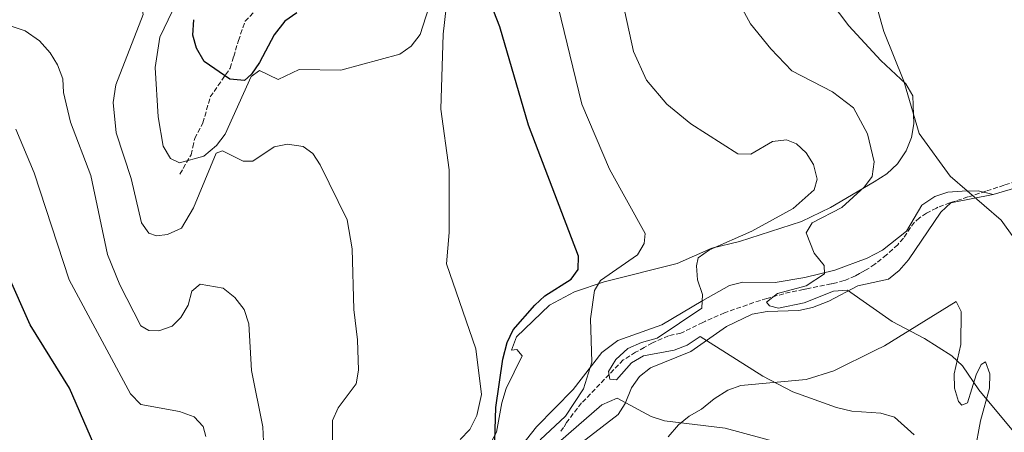
# Model space of a CAD drawing. Units: metres. Extents: x 597052 to 600494, y 4740683 to 4743044.
# Drawn here: x 598632 to 598988, y 4741871 to 4742020 of the extents above; entities that cross this region are included whole.
import ezdxf

# ---------------------------------------------------------------- set-up
doc = ezdxf.new("R2010")
doc.units = ezdxf.units.M
doc.header["$MEASUREMENT"] = 0
doc.linetypes.add('DGN Style 3', pattern=[2.435891, 1.739922, -0.695969])
for name, color, linetype, lineweight in [('Curva de nivel directora', 30, 'Continuous', 30), ('Curva de nivel intermedia', 30, 'Continuous', 0), ('Línea de cambio de uso (parcela vista)', 92, 'Continuous', 0), ('Vaguada', 142, 'DGN Style 3', 13)]:
    doc.layers.add(name, color=color, linetype=linetype, lineweight=lineweight)

msp = doc.modelspace()

# ---------------------------------------------------------------- linework, layer by layer
at = {"layer": 'Curva de nivel directora', "color": 30, "linetype": 'Continuous', "lineweight": 30, "flags": 128}
for points, elevation in [([(598803.78, 4741863.94), (598804.25, 4741879.98), (598806.72, 4741897.41), (598808.37, 4741903.44), (598810.49, 4741907.97), (598818.3, 4741916.86), (598821.96, 4741920.27), (598831.53, 4741926.24), (598833.95, 4741929.81), (598834.18, 4741934.51), (598816.03, 4741981.9), (598805.68, 4742017.38), (598795.06, 4742044.51)], 450), ([(598732.29, 4742022.38), (598727.95, 4742019.39), (598724.16, 4742014.49), (598718.81, 4742004.41), (598715.96, 4742000.3), (598713.42, 4741997.98), (598708.16, 4741998.46), (598698.84, 4742004.87), (598696.11, 4742009.59), (598694.74, 4742014.38), (598695.16, 4742019.91)], 450), ([(598665.42, 4741852.07), (598650.18, 4741886.97), (598635.95, 4741909.79), (598627.86, 4741927.92)], 475)]:
    msp.add_lwpolyline(points, dxfattribs=dict(at, elevation=elevation))
at = {"layer": 'Curva de nivel intermedia', "color": 30, "linetype": 'Continuous', "lineweight": 0, "flags": 128}
for points, elevation in [([(599037.4, 4741870.16), (599020.71, 4741901.25), (599007.48, 4741921.64), (598996.62, 4741933.99), (598986.89, 4741947.59), (598968.46, 4741963.46), (598957.24, 4741978.82), (598951.63, 4741997.71), (598944.48, 4742015.65), (598939.63, 4742032.79), (598929.69, 4742046.6), (598925.38, 4742055.71), (598921.31, 4742067.01), (598916.3, 4742095.98), (598915.9, 4742101.35)], 430), ([(598672.49, 4741962.58), (598667.07, 4741979.05), (598665.93, 4741990.08), (598666.96, 4741996.41), (598676.76, 4742021.81), (598675.86, 4742027.55), (598674.64, 4742029.58), (598670.48, 4742029.44), (598660.68, 4742024.61), (598654.92, 4742024.24), (598648.93, 4742024.37), (598640.94, 4742025.83), (598639.2, 4742029.84), (598639.48, 4742035.05), (598642.89, 4742044.82), (598652.89, 4742064.2), (598654.69, 4742068.75), (598654.71, 4742073.16), (598652.98, 4742077.25), (598648.97, 4742080.6), (598634.61, 4742088.43), (598627.94, 4742093.31)], 460), ([(598820.25, 4741868.24), (598829.37, 4741876.84), (598835.88, 4741886.62), (598838.88, 4741896.3), (598838.51, 4741912), (598839.85, 4741922.2), (598842.13, 4741925.76), (598855.49, 4741934.99), (598857.85, 4741939.19), (598858.23, 4741942.74), (598845.38, 4741965.98), (598835.28, 4741989.45), (598825.71, 4742029.13)], 445), ([(598929.27, 4741952.15), (598937.44, 4741959.54), (598940.22, 4741963.37), (598940.92, 4741968.62), (598938.51, 4741978.75), (598933.45, 4741988.09), (598925.93, 4741993.9), (598911.18, 4742001.51), (598903.56, 4742009.39), (598896.31, 4742018.47), (598890.61, 4742028.84)], 435), ([(598780.03, 4742024.32), (598776.91, 4742014.61), (598773.6, 4742010.42), (598769.58, 4742007.44), (598748.19, 4742001.71), (598733.18, 4742001.9), (598725.57, 4741998.32), (598718.81, 4742001.61), (598715.82, 4741999.45), (598706.49, 4741978.56), (598703.26, 4741974.54), (598698.75, 4741970.71), (598689.92, 4741968.31), (598686.7, 4741969.84), (598684.03, 4741974.32), (598682.22, 4741984.86), (598681.17, 4742002.63), (598682.82, 4742013.59), (598687.38, 4742023.08)], 455), ([(598791.34, 4741868.4), (598794.8, 4741872.02), (598797.39, 4741877.07), (598799.04, 4741884.59), (598797.05, 4741901.06), (598786.41, 4741931.82), (598787.39, 4741943.16), (598787.39, 4741965.7), (598784.42, 4741987.67), (598785.22, 4742014.75), (598786.27, 4742024.21)], 455), ([(598920.41, 4741962.38), (598919.07, 4741967.67), (598916.41, 4741971.89), (598912.94, 4741975.15), (598909.24, 4741976.53), (598904.28, 4741975.91), (598896.36, 4741971.36), (598891.74, 4741971.5), (598874.69, 4741982.32), (598866.09, 4741989.46), (598858.71, 4741998.12), (598853.94, 4742008.38), (598850.01, 4742026.55)], 440), ([(598720.27, 4741867.69), (598720.04, 4741872.92), (598715.91, 4741893.28), (598714.96, 4741910.2), (598713.27, 4741915.36), (598709.94, 4741919.7), (598705.78, 4741923.04), (598697.45, 4741924.46), (598694.44, 4741921.94), (598693.04, 4741916.9), (598690.37, 4741912.45), (598687.25, 4741909.27), (598682.51, 4741907.61), (598678.87, 4741907.73), (598675.98, 4741909.46), (598668.33, 4741924.22), (598663.89, 4741935.17), (598657.94, 4741963.72), (598650.51, 4741982.98), (598648.04, 4741993.59), (598647.77, 4741998.62), (598645.82, 4742003.64), (598643.18, 4742008), (598639.33, 4742012.27), (598634.2, 4742015.85), (598626.96, 4742018.29)], 465), ([(598699.42, 4741869.5), (598698.5, 4741873.12), (598695.21, 4741876.57), (598689.93, 4741878.54), (598676.02, 4741881.07), (598672.19, 4741884.85), (598650.12, 4741925.97), (598637.42, 4741964.69), (598630.75, 4741980.44)], 470), ([(598745.2, 4741863.41), (598745.27, 4741875.22), (598747.27, 4741879.83), (598753.77, 4741888.52), (598754.58, 4741893.45), (598754.23, 4741904.36), (598752.98, 4741915.26), (598752.3, 4741937.26), (598750.53, 4741947.66), (598740.78, 4741967.5), (598738.18, 4741971.62), (598734.64, 4741974.16), (598728.98, 4741975.02), (598724.19, 4741974.01), (598716.41, 4741968.9), (598713.01, 4741968.88), (598705.52, 4741972.59), (598703.21, 4741971.79), (598694.96, 4741951.98), (598690.66, 4741944.63), (598685.66, 4741942.42), (598681.59, 4741941.87), (598678.88, 4741942.84), (598676.22, 4741946.64), (598672.49, 4741962.58)], 460), ([(598955.4, 4741870.03), (598948.28, 4741876.49), (598943.33, 4741877.89), (598932.91, 4741878.6), (598927.29, 4741879.89), (598911.6, 4741885.58), (598900.68, 4741891.29), (598878.09, 4741905.51), (598873.41, 4741902.45), (598868.63, 4741900.68), (598857.57, 4741898.65), (598853.27, 4741896.07), (598847.84, 4741889.97), (598845.47, 4741890.22), (598845.02, 4741892.95), (598847.67, 4741897.22), (598851.92, 4741901.19), (598856.85, 4741903.46), (598862.5, 4741904.91), (598878.72, 4741915.74), (598878.91, 4741920.67), (598877.15, 4741926.04), (598876.8, 4741931.03), (598877.34, 4741933.97), (598881.43, 4741936.85), (598896.76, 4741943.58), (598911.74, 4741951.73), (598919.3, 4741958.55), (598920.41, 4741962.38)], 440), ([(599013.56, 4741844.61), (598978.76, 4741886.3), (598972.9, 4741895), (598969.04, 4741898.62), (598959.18, 4741904.9), (598947.52, 4741910.96), (598931.33, 4741922.25), (598926.31, 4741921.96), (598915.67, 4741917.78), (598906.4, 4741915.84), (598903.16, 4741916.69), (598902.07, 4741918.02), (598905.99, 4741921.1), (598916.36, 4741923.91), (598923.04, 4741928.18), (598922.94, 4741931.2), (598919.33, 4741935.64), (598916.35, 4741943.01), (598918.51, 4741946.58), (598929.27, 4741952.15)], 435), ([(598914.25, 4741865.17), (598887.13, 4741872.46), (598865.15, 4741875.1), (598860.43, 4741876.74), (598848.06, 4741883.27), (598842.6, 4741880.95), (598818.49, 4741859.94)], 445)]:
    msp.add_lwpolyline(points, dxfattribs=dict(at, elevation=elevation))
at = {"layer": 'Línea de cambio de uso (parcela vista)', "color": 92, "linetype": 'Continuous', "lineweight": 0}
for points in [[(598983.97, 4741956.85, 430.11), (598999.46, 4741961.43, 429.28), (599021.59, 4741970.72, 428.09), (599037.16, 4741978.45, 425.71), (599088.66, 4742016.12, 421.3), (599124.01, 4742045.96, 419.27), (599148.47, 4742063.32, 417.48), (599168.62, 4742079.01, 417.04), (599191.42, 4742095.56, 415.72), (599197.47, 4742098.59, 415.27)], [(598925.03, 4742026.58, 431.88), (598931.85, 4742017.74, 431.44), (598943.33, 4742005.16, 431.16), (598952.35, 4741996.72, 430.7), (598954.89, 4741992.39, 430.55), (598955.24, 4741982.28, 430.55), (598954.47, 4741977.34, 430.55), (598952.56, 4741972.63, 430.94), (598949.36, 4741967.9, 431.26), (598945.54, 4741964.26, 431.83), (598941, 4741961.35, 432.46), (598925.15, 4741952.18, 433.93), (598914.65, 4741947.11, 435.85), (598892.28, 4741939.9, 437.76), (598882.27, 4741937.42, 439.01), (598869.82, 4741931.89, 441.58), (598843.38, 4741925.24, 445.4), (598832.71, 4741921.64, 447.31), (598823.66, 4741916.88, 448.32), (598811.73, 4741905.47, 449.81), (598809.96, 4741900.67, 449.66), (598811.82, 4741900.84, 449.07), (598813.76, 4741898.57, 446.87), (598808.01, 4741886.83, 447.6), (598806.4, 4741881.58, 448.34), (598804.49, 4741871.01, 448.92), (598802.04, 4741866.64, 449.81)], [(598811.7, 4741863.78, 449.12), (598818.9, 4741873, 447.55), (598832.2, 4741886.42, 446.57), (598842.61, 4741899.82, 444.22), (598848.39, 4741904.08, 443.05), (598864.28, 4741909.81, 442.02), (598879.01, 4741918.57, 440.55), (598888.69, 4741924.03, 438.78), (598893.54, 4741925.2, 438.36), (598905.24, 4741925.09, 437.76), (598915.93, 4741926.91, 436.11), (598926.7, 4741929.53, 434.58), (598938.47, 4741933.88, 434.23), (598943.96, 4741936.69, 433.93), (598952.7, 4741943.62, 433.08), (598958.13, 4741953.01, 431.29), (598962.83, 4741956.15, 431.29), (598967.59, 4741957.64, 431.02), (598972.74, 4741957.97, 430.36), (598978.56, 4741958.12, 429.69), (598983.97, 4741956.85, 429.53)], [(598829.6, 4741862.8, 447.16), (598848.44, 4741877.36, 445.69), (598850.99, 4741881.33, 444.04), (598853.26, 4741887.03, 442.75), (598856.11, 4741891.12, 442.46), (598860.09, 4741894.21, 441.92), (598874.73, 4741900.19, 440.25), (598887.6, 4741909.16, 438.78), (598896.87, 4741913.67, 438.37), (598902.25, 4741914.64, 438.05), (598913.77, 4741915, 436.87), (598918.62, 4741916.06, 436.29), (598924.58, 4741918.27, 435.64), (598935.11, 4741923.83, 434.88), (598946.09, 4741926.32, 433.64), (598950.02, 4741929.38, 433.2), (598953.35, 4741933.24, 433.09), (598965.01, 4741950.43, 432.32), (598968.67, 4741953.81, 431.91), (598983.97, 4741956.85, 430.11)], [(598977.37, 4741864.01, 437.95), (598979.33, 4741875.14, 436.32), (598982.6, 4741886.86, 434.82), (598982.75, 4741892.04, 434.08), (598981.18, 4741896.45, 433.79), (598979.65, 4741895.47, 434.67), (598977.76, 4741891.76, 435.7), (598974.69, 4741881.68, 436.43), (598972.61, 4741880.8, 436.58), (598971.47, 4741882.13, 436.58), (598970.01, 4741886.91, 436.44), (598969.87, 4741892.14, 436.18), (598972.32, 4741902.66, 434.34), (598972.45, 4741914.55, 432.91), (598970.59, 4741918.22, 432.76), (598944.72, 4741902.23, 435.22), (598941.47, 4741900.67, 436.43), (598926.39, 4741893.14, 437.9), (598916.43, 4741890.04, 438.79), (598892.82, 4741887.86, 440.84), (598888.12, 4741886.18, 441.08), (598883.14, 4741883.08, 441.55), (598878.54, 4741879.29, 442.16), (598874.09, 4741876.77, 443.49), (598870.23, 4741873.7, 444.28), (598866.56, 4741869.33, 445.69)]]:
    msp.add_polyline3d(points, dxfattribs=at)
at = {"layer": 'Vaguada', "color": 142, "linetype": 'DGN Style 3', "lineweight": 13}
for points in [[(598690.11, 4741964.21, 457.39), (598691.28, 4741966.24, 456.87), (598694.12, 4741971.17, 455.62), (598694.74, 4741973.9, 455), (598695.46, 4741977.06, 454.32), (598698.4, 4741982.68, 453.17), (598701.08, 4741992.04, 451.77), (598708.3, 4742002.48, 450.4), (598709.52, 4742006.59, 450), (598711.25, 4742012.38, 449.45), (598713.65, 4742019.33, 448.8), (598718.2, 4742024.15, 448.21)], [(598994.51, 4741962.33, 427.94), (598987.91, 4741960.18, 428.35), (598981.32, 4741958.01, 428.77), (598974.82, 4741955.92, 429.2), (598968.32, 4741953.84, 429.64), (598964, 4741952.2, 429.96), (598963.43, 4741951.91, 430), (598959.88, 4741950.08, 430.29), (598957.28, 4741948.35, 430.53), (598955.56, 4741946.78, 430.71), (598954.12, 4741944.95, 430.9), (598951.51, 4741941.05, 431.3), (598949.5, 4741938.7, 431.57), (598945.45, 4741935.02, 432.06), (598941.16, 4741931.62, 432.56), (598938.07, 4741929.6, 432.9), (598936.54, 4741928.76, 433.06), (598935.61, 4741928.25, 433.16), (598934.16, 4741927.45, 433.31), (598930.1, 4741925.74, 433.72), (598927.27, 4741924.96, 433.99), (598925.38, 4741924.57, 434.16), (598917.77, 4741922.99, 434.84), (598915.94, 4741922.61, 435), (598915.42, 4741922.51, 435.04), (598908.27, 4741921.02, 435.64), (598902.21, 4741919.25, 436.13), (598897.42, 4741917.86, 436.52), (598886.88, 4741914.07, 437.35), (598880.03, 4741911.15, 437.9), (598879, 4741910.64, 437.99), (598871.11, 4741906.72, 438.64), (598866.61, 4741905.84, 439.05), (598860.81, 4741903.23, 439.56), (598857.88, 4741901.62, 439.71), (598854.72, 4741899.89, 439.86), (598850.26, 4741897.12, 440.61), (598835.23, 4741881.57, 444.23), (598829.76, 4741874.5, 444.91), (598828.75, 4741872.76, 445), (598827.3, 4741870.87, 445)]]:
    msp.add_polyline3d(points, dxfattribs=at)

doc.saveas('drawing.dxf')
